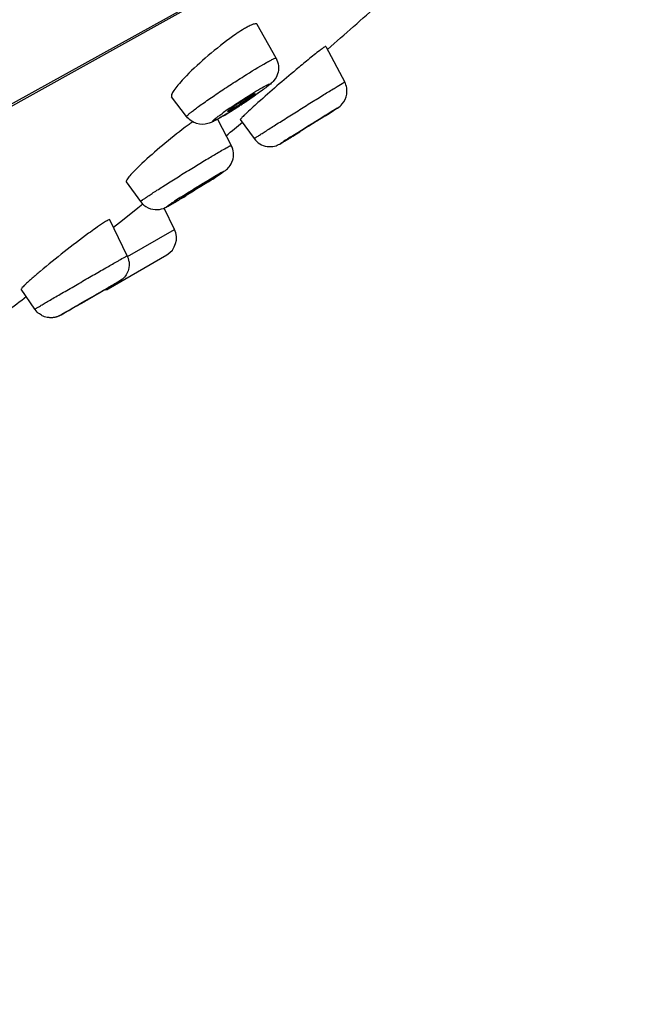
# Model space of a CAD drawing. Units: millimetres. Extents: x 286 to 1091, y 144 to 865.
# Drawn here: x 1069 to 1088, y 804 to 834 of the extents above; entities that cross this region are included whole.
import ezdxf

# ---------------------------------------------------------------- set-up
doc = ezdxf.new("R2010")
doc.units = ezdxf.units.MM
doc.header["$LTSCALE"] = 19.36
doc.layers.get('0').update_dxf_attribs({"linetype": 'CONTINUOUS'})

msp = doc.modelspace()

# ---------------------------------------------------------------- linework, layer by layer
at = {"color": 7, "linetype": 'Continuous'}
for p, q in [((1088.14, 842.194), (990.414, 787.806)), ((1087.997, 842.048), (991.188, 788.17)), ((1076.638, 832.677), (1076.061, 833.716)), ((1078.168, 833.041), (1078.748, 831.947)), ((1073.892, 830.884), (1073.43, 831.492)), ((1074.842, 830.804), (1075.264, 829.998)), ((1075.541, 830.791), (1075.969, 830.206)), ((1078.159, 830.912), (1078.223, 830.953)), ((1072.036, 828.878), (1072.475, 828.271)), ((1072.394, 828.07), (1071.916, 827.687)), ((1072.498, 828.152), (1072.394, 828.07)), ((1072.547, 828.192), (1072.498, 828.152)), ((1073.519, 827.415), (1073.199, 828.072)), ((1072.065, 826.604), (1071.526, 827.712)), ((1071.916, 827.687), (1071.644, 827.47)), ((1072.076, 826.579), (1073.519, 827.415)), ((1071.478, 825.588), (1073.281, 826.633)), ((1069.226, 824.962), (1068.81, 825.574)), ((1070.038, 824.787), (1070.027, 824.781)), ((1070.059, 824.798), (1070.038, 824.787))]:
    msp.add_line(p, q, dxfattribs=at)
msp.add_lwpolyline([(1070.027, 824.781), (1070.016, 824.775), (1070.011, 824.772), (1070.005, 824.769), (1069.999, 824.766), (1069.992, 824.762), (1069.983, 824.758), (1069.973, 824.754), (1069.962, 824.748), (1069.948, 824.743), (1069.932, 824.737), (1069.914, 824.73), (1069.896, 824.724), (1069.88, 824.72), (1069.864, 824.716), (1069.845, 824.711), (1069.821, 824.707), (1069.794, 824.703), (1069.767, 824.7), (1069.741, 824.699), (1069.715, 824.699), (1069.688, 824.7), (1069.662, 824.702), (1069.636, 824.705), (1069.606, 824.71), (1069.567, 824.719), (1069.524, 824.732), (1069.485, 824.748), (1069.454, 824.762), (1069.427, 824.776), (1069.398, 824.794), (1069.365, 824.816), (1069.331, 824.843), (1069.297, 824.875), (1069.264, 824.912), (1069.232, 824.953), (1069.226, 824.962)], dxfattribs=at)
for centre, radius, start, end in [((943.698, 987.358), 204.786, 311.06311, 311.65765), ((1076.862, 831.597), 2.321, 118.5478, 119.1016), ((1090.864, 816.439), 20.917, 128.6089, 129.2785), ((1064.466, 848.323), 20.366, 303.3889, 303.7249), ((1065.226, 847.185), 18.997, 303.7244, 304.0593), ((1082.196, 820.895), 12.4, 124.2789, 125.463), ((1065.31, 846.993), 18.79, 301.8988, 302.6956), ((1064.291, 848.582), 20.678, 302.6914, 303.0499), ((1064.071, 848.922), 21.084, 303.0482, 303.3904), ((1094.91, 810.26), 28.244, 131.8014, 132.0644), ((1067.965, 842.729), 13.768, 300.8675, 301.8929), ((1081.734, 820.122), 13.079, 126.4487, 127.0923), ((1080.505, 821.787), 11.009, 125.731, 126.4509), ((943.698, 987.358), 204.786, 309.91888, 310.10021), ((1092.775, 805.525), 29.288, 122.3703, 122.8678), ((1031.064, 904.79), 87.611, 301.7438, 301.90589), ((1074.732, 829.719), 0.601, 341.5486, 27.6558), ((1059.456, 852.67), 28.179, 302.4059, 302.8375), ((1084.543, 811.406), 20.158, 122.498, 123.1644), ((1056.897, 856.382), 32.682, 300.9811, 301.3124), ((1079.773, 815.201), 15.013, 125.3436, 126.3261), ((1072.98, 827.152), 0.6, 300.0974, 25.9813), ((1071.522, 826.341), 0.604, 7.7197, 25.8734), ((943.698, 987.358), 204.786, 307.28773, 307.71553), ((1071.177, 826.108), 0.6, 292.9411, 300.0974)]:
    msp.add_arc(centre, radius, start, end, dxfattribs=at)
for points, knots in [([(1075.733, 833.626), (1075.711, 833.613), (1075.613, 833.557), (1075.517, 833.495), (1075.444, 833.446)], [0, 0, 0, 0, 0.221508, 1, 1, 1, 1]), ([(1076.061, 833.716), (1076.045, 833.745), (1075.955, 833.731), (1075.863, 833.693), (1075.791, 833.658), (1075.752, 833.636)], [0, 0, 0, 0, 0.297426, 0.596502, 1, 1, 1, 1]), ([(1075.218, 833.286), (1074.958, 833.096), (1074.472, 832.701), (1074.013, 832.274), (1073.805, 832.054)], [0, 0, 0, 0, 0.515104, 1, 1, 1, 1]), ([(1075.444, 833.446), (1075.426, 833.433), (1075.35, 833.381), (1075.275, 833.328), (1075.218, 833.286)], [0, 0, 0, 0, 0.238539, 1, 1, 1, 1]), ([(1078.028, 832.952), (1078.013, 832.941), (1077.94, 832.885), (1077.868, 832.829), (1077.812, 832.784)], [0, 0, 0, 0, 0.208861, 1, 1, 1, 1]), ([(1078.147, 833.035), (1078.14, 833.031), (1078.099, 833.005), (1078.06, 832.976), (1078.028, 832.952)], [0, 0, 0, 0, 0.161999, 1, 1, 1, 1]), ([(1078.168, 833.041), (1078.167, 833.042), (1078.159, 833.044), (1078.153, 833.038), (1078.147, 833.035)], [0, 0, 0, 0, 0.103968, 1, 1, 1, 1]), ([(1076.638, 832.677), (1076.678, 832.605), (1076.729, 832.442), (1076.701, 832.195), (1076.595, 832.008), (1076.47, 831.885), (1076.349, 831.789), (1076.15, 831.641), (1075.985, 831.527), (1075.865, 831.447)], [0, 0, 0, 0, 0.153416, 0.30584, 0.446185, 0.542463, 0.628651, 0.733127, 1, 1, 1, 1]), ([(1077.622, 832.63), (1077.499, 832.53), (1076.98, 832.099), (1076.469, 831.659), (1076.084, 831.315)], [0, 0, 0, 0, 0.234859, 1, 1, 1, 1]), ([(1076.35, 832.548), (1076.39, 832.57), (1076.456, 832.607), (1076.549, 832.653), (1076.597, 832.672), (1076.634, 832.684), (1076.638, 832.677)], [0, 0, 0, 0, 0.423399, 0.734927, 0.926327, 1, 1, 1, 1]), ([(1073.892, 830.884), (1073.887, 830.89), (1073.913, 830.92), (1073.95, 830.956), (1074.029, 831.022), (1074.133, 831.102), (1074.267, 831.201), (1074.49, 831.36), (1074.809, 831.58), (1075.218, 831.852), (1075.734, 832.182), (1076.111, 832.415), (1076.35, 832.548)], [0, 0, 0, 0, 0.007866, 0.02829, 0.06148, 0.106737, 0.162967, 0.228824, 0.382707, 0.553326, 0.723964, 1, 1, 1, 1]), ([(1073.805, 832.054), (1073.743, 831.988), (1073.635, 831.87), (1073.506, 831.702), (1073.435, 831.591), (1073.416, 831.511), (1073.43, 831.492)], [0, 0, 0, 0, 0.395438, 0.698942, 0.898835, 1, 1, 1, 1]), ([(1076.258, 831.802), (1076.285, 831.817), (1076.33, 831.842), (1076.382, 831.867), (1076.414, 831.881), (1076.428, 831.885), (1076.438, 831.888), (1076.443, 831.881), (1076.436, 831.872), (1076.422, 831.854), (1076.358, 831.8), (1076.144, 831.636), (1075.745, 831.364), (1075.392, 831.135), (1075.2, 831.017)], [0, 0, 0, 0, 0.052236, 0.089666, 0.102458, 0.111269, 0.116251, 0.118836, 0.1237, 0.132371, 0.161656, 0.265398, 0.607401, 1, 1, 1, 1]), ([(1075.212, 831.141), (1075.399, 831.269), (1075.745, 831.494), (1076.096, 831.712), (1076.258, 831.802)], [0, 0, 0, 0, 0.549223, 1, 1, 1, 1]), ([(1075.969, 830.206), (1075.968, 830.207), (1075.977, 830.211), (1075.984, 830.219), (1076.005, 830.232), (1076.031, 830.25), (1076.066, 830.273), (1076.126, 830.312), (1076.218, 830.372), (1076.348, 830.455), (1076.501, 830.552), (1076.673, 830.661), (1076.929, 830.823), (1077.267, 831.035), (1077.671, 831.288), (1078.046, 831.521), (1078.283, 831.668), (1078.391, 831.734)], [0, 0, 0, 0, 0.001634, 0.006493, 0.014582, 0.02584, 0.040199, 0.057592, 0.101052, 0.155212, 0.218863, 0.290546, 0.368639, 0.536845, 0.708283, 0.867462, 1, 1, 1, 1]), ([(1078.391, 831.734), (1078.432, 831.759), (1078.545, 831.827), (1078.657, 831.897), (1078.73, 831.938)], [0, 0, 0, 0, 0.360906, 1, 1, 1, 1]), ([(1078.73, 831.938), (1078.735, 831.941), (1078.739, 831.941), (1078.748, 831.948), (1078.748, 831.947)], [0, 0, 0, 0, 0.747818, 1, 1, 1, 1]), ([(1075.151, 831.041), (1075.149, 831.043), (1075.157, 831.052), (1075.168, 831.063), (1075.192, 831.083), (1075.239, 831.12), (1075.319, 831.177), (1075.43, 831.254), (1075.555, 831.337), (1075.712, 831.437), (1075.827, 831.508), (1075.9, 831.549)], [0, 0, 0, 0, 0.007738, 0.02808, 0.061153, 0.106317, 0.228327, 0.382244, 0.552969, 0.723686, 1, 1, 1, 1]), ([(1075.988, 831.588), (1075.989, 831.586), (1075.981, 831.577), (1075.969, 831.566), (1075.945, 831.545), (1075.897, 831.509), (1075.818, 831.451), (1075.707, 831.375), (1075.582, 831.292), (1075.426, 831.192), (1075.311, 831.121), (1075.238, 831.081)], [0, 0, 0, 0, 0.008458, 0.029519, 0.063171, 0.108772, 0.231184, 0.384951, 0.555111, 0.725045, 1, 1, 1, 1]), ([(1075.9, 831.549), (1075.912, 831.556), (1075.932, 831.567), (1075.961, 831.581), (1075.975, 831.587), (1075.987, 831.59), (1075.988, 831.588)], [0, 0, 0, 0, 0.423306, 0.735523, 0.927279, 1, 1, 1, 1]), ([(1078.223, 830.953), (1078.285, 830.993), (1078.386, 831.058), (1078.543, 831.156), (1078.717, 831.294), (1078.794, 831.464), (1078.811, 831.571)], [0, 0, 0, 0, 0.249385, 0.408648, 0.630467, 1, 1, 1, 1]), ([(1075.238, 831.081), (1075.226, 831.074), (1075.206, 831.063), (1075.178, 831.049), (1075.163, 831.043), (1075.152, 831.04), (1075.151, 831.041)], [0, 0, 0, 0, 0.417724, 0.728095, 0.922107, 1, 1, 1, 1]), ([(1075.988, 831.228), (1075.923, 831.17), (1075.832, 831.087), (1075.721, 830.982), (1075.656, 830.92), (1075.606, 830.871), (1075.568, 830.832), (1075.551, 830.81), (1075.538, 830.794), (1075.541, 830.791)], [0, 0, 0, 0, 0.417257, 0.588576, 0.732186, 0.846174, 0.929197, 0.980338, 1, 1, 1, 1]), ([(1077.095, 830.262), (1077.384, 830.446), (1077.797, 830.706), (1078.276, 831), (1078.461, 831.116), (1078.525, 831.152)], [0, 0, 0, 0, 0.610788, 0.869792, 1, 1, 1, 1]), ([(1078.525, 831.152), (1078.55, 831.166), (1078.387, 831.056), (1078.313, 831.012), (1077.993, 830.806), (1077.62, 830.573), (1077.283, 830.363), (1077.121, 830.263)], [0, 0, 0, 0, 0.051667, 0.154625, 0.298428, 0.655487, 1, 1, 1, 1]), ([(1074.546, 830.669), (1074.434, 830.638), (1074.179, 830.636), (1073.967, 830.785), (1073.892, 830.884)], [0, 0, 0, 0, 0.485025, 1, 1, 1, 1]), ([(1074.88, 830.827), (1074.851, 830.811), (1074.802, 830.785), (1074.745, 830.756), (1074.715, 830.747), (1074.702, 830.741), (1074.694, 830.749), (1074.704, 830.76), (1074.715, 830.773), (1074.736, 830.792), (1074.763, 830.815), (1074.814, 830.856), (1074.894, 830.917), (1074.963, 830.967), (1075.002, 830.994)], [0, 0, 0, 0, 0.168261, 0.280261, 0.313919, 0.332935, 0.34152, 0.358246, 0.389411, 0.435574, 0.496453, 0.571572, 0.761963, 1, 1, 1, 1]), ([(1074.844, 830.805), (1074.833, 830.799), (1074.791, 830.776), (1074.749, 830.754), (1074.718, 830.738)], [0, 0, 0, 0, 0.265622, 1, 1, 1, 1]), ([(1075.029, 830.912), (1075.012, 830.902), (1074.951, 830.866), (1074.889, 830.83), (1074.844, 830.805)], [0, 0, 0, 0, 0.273044, 1, 1, 1, 1]), ([(1075.2, 831.017), (1075.17, 830.999), (1075.064, 830.934), (1074.957, 830.871), (1074.88, 830.827)], [0, 0, 0, 0, 0.286203, 1, 1, 1, 1]), ([(1077.23, 830.339), (1077.229, 830.341), (1077.24, 830.344), (1077.246, 830.351), (1077.267, 830.363), (1077.297, 830.384), (1077.345, 830.414), (1077.403, 830.451), (1077.495, 830.509), (1077.62, 830.588), (1077.769, 830.681), (1077.921, 830.775), (1078.019, 830.837), (1078.072, 830.867)], [0, 0, 0, 0, 0.008675, 0.019489, 0.034536, 0.076646, 0.13357, 0.203307, 0.283441, 0.463544, 0.649092, 0.814545, 1, 1, 1, 1]), ([(1078.072, 830.867), (1078.074, 830.868), (1078.075, 830.868), (1078.078, 830.87), (1078.078, 830.87)], [0, 0, 0, 0, 0.751084, 1, 1, 1, 1]), ([(1073.846, 830.554), (1073.609, 830.375), (1073.158, 830.013), (1072.721, 829.631), (1072.516, 829.438)], [0, 0, 0, 0, 0.512844, 1, 1, 1, 1]), ([(1074.718, 830.738), (1074.706, 830.732), (1074.65, 830.705), (1074.592, 830.682), (1074.546, 830.669)], [0, 0, 0, 0, 0.221601, 1, 1, 1, 1]), ([(1075.969, 830.206), (1076.015, 830.143), (1076.134, 830.033), (1076.359, 829.952), (1076.579, 829.961), (1076.706, 830.013), (1076.756, 830.041)], [0, 0, 0, 0, 0.268036, 0.535784, 0.802544, 1, 1, 1, 1]), ([(1076.756, 830.041), (1076.777, 830.053), (1076.912, 830.133), (1077.045, 830.215), (1077.158, 830.285)], [0, 0, 0, 0, 0.151337, 1, 1, 1, 1]), ([(1077.121, 830.263), (1077.08, 830.237), (1076.967, 830.168), (1076.856, 830.098), (1076.783, 830.057)], [0, 0, 0, 0, 0.366194, 1, 1, 1, 1]), ([(1077.236, 830.342), (1077.235, 830.341), (1077.233, 830.341), (1077.231, 830.339), (1077.23, 830.339)], [0, 0, 0, 0, 0.745764, 1, 1, 1, 1]), ([(1074.87, 829.786), (1074.892, 829.799), (1074.969, 829.844), (1075.047, 829.888), (1075.103, 829.919)], [0, 0, 0, 0, 0.287546, 1, 1, 1, 1]), ([(1075.103, 829.919), (1075.125, 829.932), (1075.163, 829.952), (1075.216, 829.982), (1075.242, 829.99), (1075.262, 830.002), (1075.264, 829.998)], [0, 0, 0, 0, 0.430445, 0.74337, 0.933276, 1, 1, 1, 1]), ([(1076.783, 830.057), (1076.779, 830.055), (1076.758, 830.045), (1076.838, 830.096), (1076.853, 830.107), (1076.881, 830.125)], [0, 0, 0, 0, 0.088677, 0.328659, 1, 1, 1, 1]), ([(1072.475, 828.271), (1072.474, 828.272), (1072.48, 828.279), (1072.489, 828.287), (1072.507, 828.302), (1072.545, 828.33), (1072.612, 828.376), (1072.711, 828.444), (1072.837, 828.527), (1072.986, 828.624), (1073.154, 828.732), (1073.406, 828.892), (1073.74, 829.101), (1074.141, 829.349), (1074.519, 829.578), (1074.759, 829.721), (1074.87, 829.786)], [0, 0, 0, 0, 0.001843, 0.0067, 0.014697, 0.025802, 0.057134, 0.10005, 0.153592, 0.216582, 0.28762, 0.365131, 0.532584, 0.704152, 0.864684, 1, 1, 1, 1]), ([(1072.516, 829.438), (1072.442, 829.369), (1072.314, 829.245), (1072.158, 829.081), (1072.068, 828.969), (1072.035, 828.909), (1072.032, 828.884), (1072.036, 828.878)], [0, 0, 0, 0, 0.404664, 0.714542, 0.913487, 0.969366, 1, 1, 1, 1]), ([(1074.737, 828.994), (1074.794, 829.031), (1074.885, 829.09), (1075.001, 829.169), (1075.102, 829.241), (1075.218, 829.349), (1075.279, 829.461), (1075.301, 829.529)], [0, 0, 0, 0, 0.259617, 0.408259, 0.530836, 0.728306, 1, 1, 1, 1]), ([(1073.712, 828.408), (1073.941, 828.554), (1074.351, 828.807), (1074.762, 829.057), (1074.946, 829.16)], [0, 0, 0, 0, 0.564037, 1, 1, 1, 1]), ([(1074.946, 829.16), (1074.964, 829.17), (1074.998, 829.187), (1075.023, 829.203), (1075.055, 829.213), (1075.025, 829.188), (1075, 829.17), (1074.941, 829.128), (1074.868, 829.08), (1074.774, 829.018), (1074.665, 828.948), (1074.497, 828.841), (1074.184, 828.644), (1073.91, 828.476), (1073.726, 828.366)], [0, 0, 0, 0, 0.037813, 0.060584, 0.067797, 0.077225, 0.102156, 0.142126, 0.196115, 0.26276, 0.340319, 0.426822, 0.617526, 1, 1, 1, 1]), ([(1073.737, 828.398), (1073.736, 828.4), (1073.749, 828.407), (1073.76, 828.418), (1073.791, 828.437), (1073.827, 828.463), (1073.875, 828.493), (1073.952, 828.543), (1074.06, 828.612), (1074.196, 828.696), (1074.356, 828.794), (1074.47, 828.862), (1074.539, 828.9)], [0, 0, 0, 0, 0.007451, 0.029193, 0.06485, 0.113352, 0.173452, 0.243442, 0.405088, 0.580431, 0.750059, 1, 1, 1, 1]), ([(1074.588, 828.925), (1074.589, 828.922), (1074.576, 828.916), (1074.564, 828.904), (1074.534, 828.885), (1074.497, 828.859), (1074.449, 828.828), (1074.372, 828.779), (1074.264, 828.71), (1074.128, 828.626), (1073.968, 828.528), (1073.855, 828.46), (1073.787, 828.422)], [0, 0, 0, 0, 0.007844, 0.029931, 0.065861, 0.114558, 0.17478, 0.244815, 0.406358, 0.581407, 0.750652, 1, 1, 1, 1]), ([(1074.539, 828.9), (1074.545, 828.904), (1074.557, 828.91), (1074.573, 828.919), (1074.581, 828.922), (1074.587, 828.926), (1074.588, 828.925)], [0, 0, 0, 0, 0.429709, 0.742459, 0.933301, 1, 1, 1, 1]), ([(1073.355, 828.149), (1073.379, 828.162), (1073.502, 828.232), (1073.623, 828.304), (1073.72, 828.362)], [0, 0, 0, 0, 0.196457, 1, 1, 1, 1]), ([(1073.726, 828.366), (1073.691, 828.345), (1073.576, 828.276), (1073.461, 828.208), (1073.379, 828.163)], [0, 0, 0, 0, 0.304301, 1, 1, 1, 1]), ([(1073.787, 828.422), (1073.78, 828.418), (1073.768, 828.412), (1073.752, 828.403), (1073.744, 828.4), (1073.738, 828.397), (1073.737, 828.398)], [0, 0, 0, 0, 0.425972, 0.73744, 0.9296, 1, 1, 1, 1]), ([(1072.475, 828.271), (1072.534, 828.19), (1072.694, 828.056), (1072.983, 828.001), (1073.206, 828.064), (1073.316, 828.127), (1073.355, 828.149)], [0, 0, 0, 0, 0.30626, 0.611734, 0.86144, 1, 1, 1, 1]), ([(1073.379, 828.163), (1073.361, 828.153), (1073.328, 828.136), (1073.304, 828.122), (1073.272, 828.109), (1073.294, 828.131), (1073.318, 828.146), (1073.369, 828.184), (1073.435, 828.228), (1073.487, 828.262), (1073.515, 828.281)], [0, 0, 0, 0, 0.151938, 0.246328, 0.280916, 0.310335, 0.399176, 0.546191, 0.748065, 1, 1, 1, 1]), ([(1071.396, 827.654), (1071.375, 827.641), (1071.271, 827.575), (1071.169, 827.504), (1071.088, 827.447)], [0, 0, 0, 0, 0.196232, 1, 1, 1, 1]), ([(1071.446, 827.683), (1071.442, 827.681), (1071.425, 827.672), (1071.409, 827.662), (1071.396, 827.654)], [0, 0, 0, 0, 0.225774, 1, 1, 1, 1]), ([(1071.526, 827.712), (1071.523, 827.719), (1071.483, 827.704), (1071.464, 827.694), (1071.446, 827.683)], [0, 0, 0, 0, 0.270623, 1, 1, 1, 1]), ([(1070.879, 827.296), (1070.626, 827.11), (1070.125, 826.726), (1069.634, 826.33), (1069.392, 826.126)], [0, 0, 0, 0, 0.499209, 1, 1, 1, 1]), ([(1071.733, 826.419), (1071.76, 826.434), (1071.847, 826.484), (1071.934, 826.533), (1071.994, 826.566)], [0, 0, 0, 0, 0.313738, 1, 1, 1, 1]), ([(1071.994, 826.566), (1072.004, 826.572), (1072.021, 826.581), (1072.045, 826.596), (1072.056, 826.598), (1072.064, 826.606), (1072.065, 826.604)], [0, 0, 0, 0, 0.434329, 0.747193, 0.936385, 1, 1, 1, 1]), ([(1069.226, 824.962), (1069.225, 824.963), (1069.235, 824.966), (1069.242, 824.974), (1069.265, 824.987), (1069.292, 825.004), (1069.329, 825.025), (1069.392, 825.063), (1069.489, 825.12), (1069.625, 825.2), (1069.785, 825.294), (1069.965, 825.399), (1070.233, 825.554), (1070.583, 825.758), (1071, 825.998), (1071.384, 826.219), (1071.624, 826.357), (1071.733, 826.419)], [0, 0, 0, 0, 0.001655, 0.006594, 0.014793, 0.026218, 0.040798, 0.058435, 0.102483, 0.157347, 0.221741, 0.294161, 0.372921, 0.541987, 0.713243, 0.870795, 1, 1, 1, 1]), ([(1069.392, 826.126), (1069.308, 826.055), (1069.189, 825.954), (1069.044, 825.825), (1068.958, 825.746), (1068.893, 825.682), (1068.844, 825.631), (1068.82, 825.601), (1068.807, 825.579), (1068.81, 825.574)], [0, 0, 0, 0, 0.410096, 0.580763, 0.724856, 0.840053, 0.924677, 0.977555, 1, 1, 1, 1]), ([(1071.781, 825.798), (1071.976, 825.907), (1070.952, 825.308), (1070.64, 825.131), (1070.218, 824.887), (1070.067, 824.803)], [0, 0, 0, 0, 0.337579, 0.738694, 1, 1, 1, 1]), ([(1072.105, 826.186), (1072.089, 826.129), (1072.041, 826.018), (1071.911, 825.866), (1071.683, 825.739), (1071.513, 825.636), (1071.407, 825.575)], [0, 0, 0, 0, 0.187177, 0.373791, 0.616521, 1, 1, 1, 1]), ([(1070.067, 824.803), (1069.873, 824.695), (1070.897, 825.293), (1071.209, 825.471), (1071.63, 825.715), (1071.781, 825.798)], [0, 0, 0, 0, 0.337579, 0.738694, 1, 1, 1, 1]), ([(1070.491, 825.051), (1070.489, 825.052), (1070.508, 825.057), (1070.518, 825.07), (1070.555, 825.088), (1070.597, 825.114), (1070.651, 825.146), (1070.738, 825.196), (1070.858, 825.266), (1071.004, 825.35), (1071.164, 825.442), (1071.273, 825.505), (1071.335, 825.54)], [0, 0, 0, 0, 0.007924, 0.031608, 0.07026, 0.122715, 0.187266, 0.261996, 0.432258, 0.612452, 0.780285, 1, 1, 1, 1]), ([(1071.335, 825.54), (1071.341, 825.543), (1071.347, 825.543), (1071.356, 825.553), (1071.357, 825.551)], [0, 0, 0, 0, 0.746503, 1, 1, 1, 1]), ([(1070.513, 825.062), (1070.508, 825.059), (1070.501, 825.058), (1070.493, 825.049), (1070.491, 825.051)], [0, 0, 0, 0, 0.744726, 1, 1, 1, 1]), ([(1070.366, 824.973), (1070.333, 824.954), (1070.231, 824.896), (1070.129, 824.837), (1070.059, 824.798)], [0, 0, 0, 0, 0.32281, 1, 1, 1, 1])]:
    msp.add_open_spline(points, degree=3, knots=knots, dxfattribs=at)
for points in [[(1078.811, 831.571), (1078.831, 831.697), (1078.808, 831.835), (1078.748, 831.947)], [(1072.12, 826.422), (1072.13, 826.344), (1072.125, 826.262), (1072.105, 826.186)]]:
    msp.add_open_spline(points, degree=3, dxfattribs=at)

doc.saveas('drawing.dxf')
